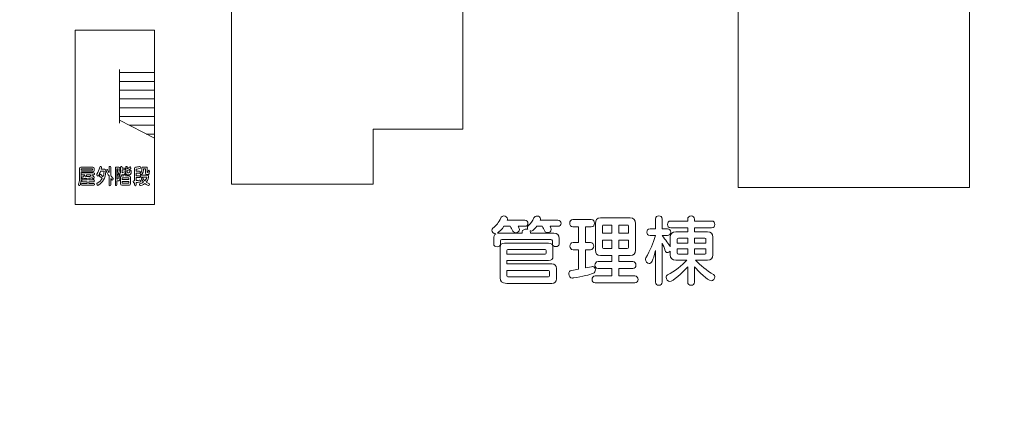
# Model space of a CAD drawing. Units: millimetres. Extents: x 3101 to 3942, y 1333 to 1927.
# Drawn here: x 3177 to 3196, y 1797 to 1804 of the extents above; entities that cross this region are included whole.
import ezdxf

# ---------------------------------------------------------------- set-up
doc = ezdxf.new("R2010")
doc.units = ezdxf.units.MM
for name, color, linetype in [('本体1', 7, 'Continuous'), ('本体2', 11, 'Continuous'), ('表示', 11, 'Continuous')]:
    doc.layers.add(name, color=color, linetype=linetype)

msp = doc.modelspace()

# ---------------------------------------------------------------- linework, layer by layer
at = {"layer": '本体1', "lineweight": 0}
msp.add_open_spline([(3250.4511, 1787.3444), (3250.4511, 1787.3444), (3154.4511, 1787.3444), (3154.4511, 1787.3444), (3153.3511, 1787.3444), (3152.4511, 1788.2444), (3152.4511, 1789.3444), (3152.4511, 1789.3444), (3152.4511, 1845.3444), (3152.4511, 1845.3444), (3152.4511, 1846.4444), (3153.3511, 1847.3444), (3154.4511, 1847.3444), (3154.4511, 1847.3444), (3250.4511, 1847.3444), (3250.4511, 1847.3444), (3251.5511, 1847.3444), (3252.4511, 1846.4444), (3252.4511, 1845.3444), (3252.4511, 1845.3444), (3252.4511, 1789.3444), (3252.4511, 1789.3444), (3252.4511, 1788.2444), (3251.5511, 1787.3444), (3250.4511, 1787.3444)], degree=3, knots=[0, 0, 0, 0, 1, 1, 1, 2, 2, 2, 3, 3, 3, 4, 4, 4, 5, 5, 5, 6, 6, 6, 7, 7, 7, 8, 8, 8, 8], dxfattribs=at)
at = {"layer": '本体2', "lineweight": 0}
msp.add_open_spline([(3250.4511, 1788.0111), (3250.4511, 1788.0111), (3154.4511, 1788.0111), (3154.4511, 1788.0111), (3153.7178, 1788.0111), (3153.1178, 1788.6111), (3153.1178, 1789.3444), (3153.1178, 1789.3444), (3153.1178, 1845.3444), (3153.1178, 1845.3444), (3153.1178, 1846.0777), (3153.7178, 1846.6777), (3154.4511, 1846.6777), (3154.4511, 1846.6777), (3250.4511, 1846.6777), (3250.4511, 1846.6777), (3251.1845, 1846.6777), (3251.7845, 1846.0777), (3251.7845, 1845.3444), (3251.7845, 1845.3444), (3251.7845, 1789.3444), (3251.7845, 1789.3444), (3251.7845, 1788.6111), (3251.1845, 1788.0111), (3250.4511, 1788.0111)], degree=3, knots=[0, 0, 0, 0, 1, 1, 1, 2, 2, 2, 3, 3, 3, 4, 4, 4, 5, 5, 5, 6, 6, 6, 7, 7, 7, 8, 8, 8, 8], dxfattribs=at)
at = {"layer": '表示', "lineweight": 0}
for points in [[(3181.2072, 1812.382), (3181.2072, 1801.3365), (3183.8671, 1801.3365), (3183.8671, 1802.3655), (3184.316, 1802.3655)], [(3184.895, 1802.3655), (3185.5496, 1802.3655), (3185.5496, 1804.8581)], [(3195.0524, 1804.6272), (3195.0524, 1801.2746), (3190.7131, 1801.2746), (3190.7131, 1804.6272)], [(3178.2723, 1804.2232), (3179.7621, 1804.2232), (3179.7621, 1800.951), (3178.2723, 1800.951), (3178.2723, 1804.2232)], [(3179.1045, 1803.4849), (3179.1045, 1802.4772)], [(3179.1045, 1803.4291), (3179.7621, 1803.4291)], [(3179.1045, 1803.2644), (3179.7621, 1803.2644)], [(3179.1045, 1803.2644), (3179.7621, 1803.2644)], [(3179.1045, 1803.0997), (3179.7621, 1803.0997)], [(3179.1045, 1803.0997), (3179.7621, 1803.0997)], [(3179.1045, 1802.935), (3179.7621, 1802.935)], [(3179.1045, 1802.7703), (3179.7621, 1802.7703)], [(3179.1045, 1802.6056), (3179.7621, 1802.6056)], [(3179.1045, 1802.5356), (3179.7621, 1802.1954)], [(3179.2876, 1802.4408), (3179.7621, 1802.4408)], [(3184.316, 1802.3655), (3184.895, 1802.3655)], [(3179.6061, 1802.2761), (3179.7621, 1802.2761)]]:
    msp.add_lwpolyline(points, dxfattribs=at)
for points, knots in [([(3178.3882, 1801.5648), (3178.3879, 1801.4289), (3178.3852, 1801.3799), (3178.3695, 1801.3204), (3178.3671, 1801.3111), (3178.3606, 1801.3071), (3178.3541, 1801.3071), (3178.3463, 1801.3071), (3178.3384, 1801.3136), (3178.3384, 1801.3248), (3178.3384, 1801.3268), (3178.3388, 1801.3292), (3178.3394, 1801.3317), (3178.3551, 1801.3952), (3178.3575, 1801.4438), (3178.3575, 1801.6002), (3178.3575, 1801.6002), (3178.3575, 1801.6275), (3178.3575, 1801.6275), (3178.3575, 1801.6468), (3178.3657, 1801.6565), (3178.3821, 1801.6565), (3178.3821, 1801.6565), (3178.6073, 1801.6565), (3178.6073, 1801.6565), (3178.6237, 1801.6565), (3178.6319, 1801.6468), (3178.6319, 1801.6275), (3178.6319, 1801.6275), (3178.6319, 1801.5938), (3178.6319, 1801.5938), (3178.6319, 1801.5745), (3178.6237, 1801.5648), (3178.6073, 1801.5648), (3178.6073, 1801.5648), (3178.3882, 1801.5648), (3178.3882, 1801.5648)], [0, 0, 0, 0, 1, 1, 1, 2, 2, 2, 3, 3, 3, 4, 4, 4, 5, 5, 5, 6, 6, 6, 7, 7, 7, 8, 8, 8, 9, 9, 9, 10, 10, 10, 11, 11, 11, 12, 12, 12, 12]), ([(3178.6012, 1801.6155), (3178.6012, 1801.6195), (3178.5995, 1801.6215), (3178.5961, 1801.6215), (3178.5961, 1801.6215), (3178.3934, 1801.6215), (3178.3934, 1801.6215), (3178.3899, 1801.6215), (3178.3882, 1801.6195), (3178.3882, 1801.6155), (3178.3882, 1801.6155), (3178.3882, 1801.5998), (3178.3882, 1801.5998), (3178.3882, 1801.5998), (3178.5961, 1801.5998), (3178.5961, 1801.5998), (3178.5995, 1801.5998), (3178.6012, 1801.6018), (3178.6012, 1801.6058), (3178.6012, 1801.6058), (3178.6012, 1801.6155), (3178.6012, 1801.6155)], [0, 0, 0, 0, 1, 1, 1, 2, 2, 2, 3, 3, 3, 4, 4, 4, 5, 5, 5, 6, 6, 6, 7, 7, 7, 7]), ([(3178.816, 1801.5749), (3178.816, 1801.5769), (3178.8153, 1801.5785), (3178.8122, 1801.5785), (3178.8122, 1801.5785), (3178.7505, 1801.5785), (3178.7505, 1801.5785), (3178.7399, 1801.5475), (3178.7269, 1801.519), (3178.7095, 1801.4921), (3178.7071, 1801.4884), (3178.7037, 1801.4868), (3178.7, 1801.4868), (3178.6907, 1801.4868), (3178.6798, 1801.4977), (3178.6798, 1801.5093), (3178.6798, 1801.5129), (3178.6809, 1801.5166), (3178.6829, 1801.5198), (3178.7088, 1801.5628), (3178.7239, 1801.601), (3178.7355, 1801.6553), (3178.7372, 1801.6637), (3178.744, 1801.6673), (3178.7512, 1801.6673), (3178.76, 1801.6673), (3178.7699, 1801.6613), (3178.7699, 1801.6504), (3178.7699, 1801.6488), (3178.7696, 1801.6472), (3178.7692, 1801.6456), (3178.7692, 1801.6456), (3178.7621, 1801.6167), (3178.7621, 1801.6167), (3178.7621, 1801.6167), (3178.8238, 1801.6167), (3178.8238, 1801.6167), (3178.8416, 1801.6167), (3178.8505, 1801.6006), (3178.8505, 1801.5829), (3178.8505, 1801.5809), (3178.8505, 1801.5793), (3178.8501, 1801.5773), (3178.8365, 1801.4418), (3178.7948, 1801.3703), (3178.7061, 1801.3136), (3178.703, 1801.3116), (3178.7, 1801.3108), (3178.6976, 1801.3108), (3178.687, 1801.3108), (3178.6798, 1801.3236), (3178.6798, 1801.3357), (3178.6798, 1801.3429), (3178.6822, 1801.3502), (3178.6887, 1801.3538), (3178.7297, 1801.3775), (3178.7587, 1801.406), (3178.7785, 1801.4402), (3178.7576, 1801.4615), (3178.7491, 1801.4695), (3178.732, 1801.4832), (3178.728, 1801.4868), (3178.7262, 1801.4912), (3178.7262, 1801.4961), (3178.7262, 1801.5073), (3178.7351, 1801.519), (3178.7443, 1801.519), (3178.7464, 1801.519), (3178.7542, 1801.5186), (3178.7952, 1801.4748), (3178.8064, 1801.5041), (3178.8129, 1801.5371), (3178.816, 1801.5737), (3178.816, 1801.5737), (3178.816, 1801.5749), (3178.816, 1801.5749)], [0, 0, 0, 0, 1, 1, 1, 2, 2, 2, 3, 3, 3, 4, 4, 4, 5, 5, 5, 6, 6, 6, 7, 7, 7, 8, 8, 8, 9, 9, 9, 10, 10, 10, 11, 11, 11, 12, 12, 12, 13, 13, 13, 14, 14, 14, 15, 15, 15, 16, 16, 16, 17, 17, 17, 18, 18, 18, 19, 19, 19, 20, 20, 20, 21, 21, 21, 22, 22, 22, 23, 23, 23, 24, 24, 24, 25, 25, 25, 25]), ([(3178.9092, 1801.4884), (3178.8904, 1801.5186), (3178.8726, 1801.5504), (3178.8573, 1801.5809), (3178.8559, 1801.5837), (3178.8552, 1801.5869), (3178.8552, 1801.5897), (3178.8552, 1801.601), (3178.8638, 1801.6119), (3178.872, 1801.6119), (3178.875, 1801.6119), (3178.8781, 1801.6103), (3178.8805, 1801.6054), (3178.8901, 1801.5849), (3178.8996, 1801.5672), (3178.9092, 1801.5504), (3178.9092, 1801.5504), (3178.9092, 1801.652), (3178.9092, 1801.652), (3178.9092, 1801.6633), (3178.9173, 1801.6685), (3178.9252, 1801.6685), (3178.9334, 1801.6685), (3178.9412, 1801.6633), (3178.9412, 1801.652), (3178.9412, 1801.652), (3178.9412, 1801.5005), (3178.9412, 1801.5005), (3178.9532, 1801.4832), (3178.9665, 1801.4659), (3178.9818, 1801.4474), (3178.9856, 1801.443), (3178.9873, 1801.4378), (3178.9873, 1801.433), (3178.9873, 1801.4221), (3178.9791, 1801.412), (3178.9702, 1801.412), (3178.9634, 1801.412), (3178.9593, 1801.4161), (3178.9412, 1801.441), (3178.9412, 1801.441), (3178.9412, 1801.3224), (3178.9412, 1801.3224), (3178.9412, 1801.3111), (3178.9334, 1801.3059), (3178.9252, 1801.3059), (3178.9173, 1801.3059), (3178.9092, 1801.3111), (3178.9092, 1801.3224), (3178.9092, 1801.3224), (3178.9092, 1801.4884), (3178.9092, 1801.4884)], [0, 0, 0, 0, 1, 1, 1, 2, 2, 2, 3, 3, 3, 4, 4, 4, 5, 5, 5, 6, 6, 6, 7, 7, 7, 8, 8, 8, 9, 9, 9, 10, 10, 10, 11, 11, 11, 12, 12, 12, 13, 13, 13, 14, 14, 14, 15, 15, 15, 16, 16, 16, 17, 17, 17, 17]), ([(3179.0288, 1801.6348), (3179.0288, 1801.6492), (3179.0349, 1801.6565), (3179.0472, 1801.6565), (3179.0472, 1801.6565), (3179.0929, 1801.6565), (3179.0929, 1801.6565), (3179.1052, 1801.6565), (3179.1127, 1801.6464), (3179.1127, 1801.6307), (3179.1127, 1801.6255), (3179.112, 1801.6199), (3179.1103, 1801.6134), (3179.1103, 1801.6134), (3179.0919, 1801.5499), (3179.0892, 1801.5387), (3179.0888, 1801.5371), (3179.0888, 1801.5359), (3179.0888, 1801.5351), (3179.0888, 1801.5327), (3179.0895, 1801.5315), (3179.0898, 1801.5306), (3179.1049, 1801.5017), (3179.1127, 1801.4712), (3179.1127, 1801.4458), (3179.1127, 1801.4161), (3179.1014, 1801.3944), (3179.0772, 1801.3944), (3179.0711, 1801.3944), (3179.0639, 1801.3956), (3179.0561, 1801.3988), (3179.0561, 1801.3988), (3179.0561, 1801.3216), (3179.0561, 1801.3216), (3179.0561, 1801.3116), (3179.0492, 1801.3063), (3179.0424, 1801.3063), (3179.0356, 1801.3063), (3179.0288, 1801.3116), (3179.0288, 1801.3216), (3179.0288, 1801.3216), (3179.0288, 1801.6348), (3179.0288, 1801.6348)], [0, 0, 0, 0, 1, 1, 1, 2, 2, 2, 3, 3, 3, 4, 4, 4, 5, 5, 5, 6, 6, 6, 7, 7, 7, 8, 8, 8, 9, 9, 9, 10, 10, 10, 11, 11, 11, 12, 12, 12, 13, 13, 13, 14, 14, 14, 14]), ([(3179.0789, 1801.6195), (3179.0789, 1801.6195), (3179.0789, 1801.6199), (3179.0789, 1801.6199), (3179.0789, 1801.6215), (3179.0779, 1801.6227), (3179.0765, 1801.6227), (3179.0765, 1801.6227), (3179.0584, 1801.6227), (3179.0584, 1801.6227), (3179.0571, 1801.6227), (3179.0561, 1801.6215), (3179.0561, 1801.6199), (3179.0561, 1801.6199), (3179.0561, 1801.4321), (3179.0561, 1801.4321), (3179.0591, 1801.4313), (3179.0619, 1801.4309), (3179.0642, 1801.4309), (3179.0762, 1801.4309), (3179.0823, 1801.441), (3179.0823, 1801.4575), (3179.0823, 1801.4743), (3179.0759, 1801.4985), (3179.0639, 1801.525), (3179.0629, 1801.5274), (3179.0619, 1801.5327), (3179.0619, 1801.5375), (3179.0619, 1801.5391), (3179.0619, 1801.5407), (3179.0622, 1801.5419), (3179.0622, 1801.5419), (3179.0789, 1801.6195), (3179.0789, 1801.6195)], [0, 0, 0, 0, 1, 1, 1, 2, 2, 2, 3, 3, 3, 4, 4, 4, 5, 5, 5, 6, 6, 6, 7, 7, 7, 8, 8, 8, 9, 9, 9, 10, 10, 10, 11, 11, 11, 11]), ([(3179.1182, 1801.5021), (3179.1107, 1801.5021), (3179.1055, 1801.5146), (3179.1055, 1801.5254), (3179.1055, 1801.5399), (3179.1127, 1801.5411), (3179.1229, 1801.5423), (3179.1229, 1801.5423), (3179.1229, 1801.652), (3179.1229, 1801.652), (3179.1229, 1801.6633), (3179.1308, 1801.6685), (3179.1383, 1801.6685), (3179.1461, 1801.6685), (3179.1536, 1801.6633), (3179.1536, 1801.652), (3179.1536, 1801.652), (3179.1536, 1801.636), (3179.1536, 1801.636), (3179.1536, 1801.636), (3179.2007, 1801.636), (3179.2007, 1801.636), (3179.2086, 1801.636), (3179.2127, 1801.6271), (3179.2127, 1801.6179), (3179.2127, 1801.6094), (3179.2089, 1801.601), (3179.2007, 1801.601), (3179.2007, 1801.601), (3179.1536, 1801.601), (3179.1536, 1801.601), (3179.1536, 1801.601), (3179.1536, 1801.5487), (3179.1536, 1801.5487), (3179.1738, 1801.5535), (3179.1902, 1801.5592), (3179.2024, 1801.5644), (3179.2038, 1801.5652), (3179.2055, 1801.5652), (3179.2065, 1801.5652), (3179.2134, 1801.5652), (3179.2164, 1801.5576), (3179.2164, 1801.5491), (3179.2164, 1801.5403), (3179.213, 1801.5306), (3179.2065, 1801.5282), (3179.1895, 1801.5218), (3179.1571, 1801.5101), (3179.1195, 1801.5021), (3179.1195, 1801.5021), (3179.1182, 1801.5021), (3179.1182, 1801.5021)], [0, 0, 0, 0, 1, 1, 1, 2, 2, 2, 3, 3, 3, 4, 4, 4, 5, 5, 5, 6, 6, 6, 7, 7, 7, 8, 8, 8, 9, 9, 9, 10, 10, 10, 11, 11, 11, 12, 12, 12, 13, 13, 13, 14, 14, 14, 15, 15, 15, 16, 16, 16, 17, 17, 17, 17]), ([(3179.2509, 1801.5118), (3179.2301, 1801.5118), (3179.2222, 1801.525), (3179.2222, 1801.5528), (3179.2222, 1801.5528), (3179.2222, 1801.652), (3179.2222, 1801.652), (3179.2222, 1801.6633), (3179.2298, 1801.6685), (3179.2376, 1801.6685), (3179.2451, 1801.6685), (3179.2526, 1801.6633), (3179.2526, 1801.652), (3179.2526, 1801.652), (3179.2526, 1801.6239), (3179.2526, 1801.6239), (3179.269, 1801.632), (3179.2833, 1801.6424), (3179.299, 1801.6557), (3179.3001, 1801.6565), (3179.3014, 1801.6569), (3179.3031, 1801.6569), (3179.3103, 1801.6569), (3179.3195, 1801.6472), (3179.3195, 1801.6372), (3179.3195, 1801.6324), (3179.3178, 1801.6279), (3179.313, 1801.6243), (3179.2946, 1801.6103), (3179.2751, 1801.597), (3179.2526, 1801.5865), (3179.2526, 1801.5865), (3179.2526, 1801.56), (3179.2526, 1801.56), (3179.2526, 1801.5495), (3179.254, 1801.5475), (3179.2605, 1801.5475), (3179.2605, 1801.5475), (3179.2813, 1801.5475), (3179.2813, 1801.5475), (3179.2915, 1801.5475), (3179.2956, 1801.5507), (3179.298, 1801.5825), (3179.2987, 1801.5934), (3179.3042, 1801.5978), (3179.3103, 1801.5978), (3179.3181, 1801.5978), (3179.3274, 1801.5893), (3179.3274, 1801.5761), (3179.3274, 1801.5749), (3179.327, 1801.5737), (3179.327, 1801.5724), (3179.3219, 1801.527), (3179.3099, 1801.5118), (3179.2885, 1801.5118), (3179.2885, 1801.5118), (3179.2509, 1801.5118), (3179.2509, 1801.5118)], [0, 0, 0, 0, 1, 1, 1, 2, 2, 2, 3, 3, 3, 4, 4, 4, 5, 5, 5, 6, 6, 6, 7, 7, 7, 8, 8, 8, 9, 9, 9, 10, 10, 10, 11, 11, 11, 12, 12, 12, 13, 13, 13, 14, 14, 14, 15, 15, 15, 16, 16, 16, 17, 17, 17, 18, 18, 18, 19, 19, 19, 19]), ([(3179.4954, 1801.4113), (3179.5039, 1801.4113), (3179.5087, 1801.4024), (3179.5087, 1801.3936), (3179.5087, 1801.3855), (3179.505, 1801.3775), (3179.4971, 1801.3759), (3179.4732, 1801.371), (3179.449, 1801.367), (3179.419, 1801.3638), (3179.419, 1801.3638), (3179.419, 1801.3224), (3179.419, 1801.3224), (3179.419, 1801.3111), (3179.4111, 1801.3059), (3179.4029, 1801.3059), (3179.3951, 1801.3059), (3179.3869, 1801.3111), (3179.3869, 1801.3224), (3179.3869, 1801.3224), (3179.3869, 1801.3606), (3179.3869, 1801.3606), (3179.3842, 1801.3602), (3179.3811, 1801.3602), (3179.3784, 1801.3598), (3179.3784, 1801.3598), (3179.3773, 1801.3598), (3179.3773, 1801.3598), (3179.3678, 1801.3598), (3179.3616, 1801.371), (3179.3616, 1801.3811), (3179.3616, 1801.3891), (3179.3654, 1801.3968), (3179.3746, 1801.3972), (3179.3787, 1801.3976), (3179.3828, 1801.3976), (3179.3869, 1801.398), (3179.3869, 1801.398), (3179.3869, 1801.6271), (3179.3869, 1801.6271), (3179.3869, 1801.6424), (3179.393, 1801.6496), (3179.406, 1801.6513), (3179.436, 1801.6549), (3179.4517, 1801.6577), (3179.4831, 1801.6649), (3179.4842, 1801.6653), (3179.4848, 1801.6653), (3179.4855, 1801.6653), (3179.4947, 1801.6653), (3179.5029, 1801.6541), (3179.5029, 1801.6448), (3179.5029, 1801.6392), (3179.5002, 1801.634), (3179.493, 1801.632), (3179.4664, 1801.6239), (3179.4374, 1801.6191), (3179.4217, 1801.6167), (3179.4197, 1801.6167), (3179.419, 1801.6155), (3179.419, 1801.6131), (3179.419, 1801.6131), (3179.419, 1801.5769), (3179.419, 1801.5769), (3179.419, 1801.5769), (3179.4818, 1801.5769), (3179.4818, 1801.5769), (3179.4913, 1801.5769), (3179.4958, 1801.568), (3179.4958, 1801.5592), (3179.4958, 1801.5504), (3179.4913, 1801.5415), (3179.4818, 1801.5415), (3179.4818, 1801.5415), (3179.419, 1801.5415), (3179.419, 1801.5415), (3179.419, 1801.5415), (3179.419, 1801.4917), (3179.419, 1801.4917), (3179.419, 1801.4917), (3179.4818, 1801.4917), (3179.4818, 1801.4917), (3179.4913, 1801.4917), (3179.4958, 1801.4828), (3179.4958, 1801.474), (3179.4958, 1801.4651), (3179.4913, 1801.4563), (3179.4818, 1801.4563), (3179.4818, 1801.4563), (3179.419, 1801.4563), (3179.419, 1801.4563), (3179.419, 1801.4563), (3179.419, 1801.4008), (3179.419, 1801.4008), (3179.4446, 1801.4036), (3179.4681, 1801.4068), (3179.4934, 1801.4113), (3179.4934, 1801.4113), (3179.4954, 1801.4113), (3179.4954, 1801.4113)], [0, 0, 0, 0, 1, 1, 1, 2, 2, 2, 3, 3, 3, 4, 4, 4, 5, 5, 5, 6, 6, 6, 7, 7, 7, 8, 8, 8, 9, 9, 9, 10, 10, 10, 11, 11, 11, 12, 12, 12, 13, 13, 13, 14, 14, 14, 15, 15, 15, 16, 16, 16, 17, 17, 17, 18, 18, 18, 19, 19, 19, 20, 20, 20, 21, 21, 21, 22, 22, 22, 23, 23, 23, 24, 24, 24, 25, 25, 25, 26, 26, 26, 27, 27, 27, 28, 28, 28, 29, 29, 29, 30, 30, 30, 31, 31, 31, 32, 32, 32, 33, 33, 33, 33]), ([(3179.6258, 1801.5142), (3179.6022, 1801.5142), (3179.5957, 1801.5258), (3179.5957, 1801.5483), (3179.5957, 1801.5483), (3179.5957, 1801.6175), (3179.5957, 1801.6175), (3179.5957, 1801.6199), (3179.5951, 1801.6203), (3179.5923, 1801.6203), (3179.5923, 1801.6203), (3179.5582, 1801.6203), (3179.5582, 1801.6203), (3179.5561, 1801.6203), (3179.5555, 1801.6195), (3179.5555, 1801.6171), (3179.5534, 1801.5242), (3179.5145, 1801.5101), (3179.5087, 1801.5101), (3179.4992, 1801.5101), (3179.4917, 1801.5202), (3179.4917, 1801.5303), (3179.4917, 1801.5351), (3179.4937, 1801.5403), (3179.4985, 1801.5439), (3179.5217, 1801.5608), (3179.5244, 1801.5893), (3179.5244, 1801.6332), (3179.5244, 1801.6484), (3179.5319, 1801.6565), (3179.5449, 1801.6565), (3179.5449, 1801.6565), (3179.6063, 1801.6565), (3179.6063, 1801.6565), (3179.62, 1801.6565), (3179.6268, 1801.6484), (3179.6268, 1801.6324), (3179.6268, 1801.6324), (3179.6268, 1801.5584), (3179.6268, 1801.5584), (3179.6268, 1801.5504), (3179.6295, 1801.5504), (3179.634, 1801.5504), (3179.6415, 1801.5504), (3179.6432, 1801.5572), (3179.6449, 1801.5797), (3179.6456, 1801.5897), (3179.6503, 1801.5942), (3179.6555, 1801.5942), (3179.6616, 1801.5942), (3179.6681, 1801.5873), (3179.6681, 1801.5753), (3179.6681, 1801.5753), (3179.6681, 1801.5728), (3179.6681, 1801.5728), (3179.665, 1801.5391), (3179.6613, 1801.5142), (3179.637, 1801.5142), (3179.637, 1801.5142), (3179.6258, 1801.5142), (3179.6258, 1801.5142)], [0, 0, 0, 0, 1, 1, 1, 2, 2, 2, 3, 3, 3, 4, 4, 4, 5, 5, 5, 6, 6, 6, 7, 7, 7, 8, 8, 8, 9, 9, 9, 10, 10, 10, 11, 11, 11, 12, 12, 12, 13, 13, 13, 14, 14, 14, 15, 15, 15, 16, 16, 16, 17, 17, 17, 18, 18, 18, 19, 19, 19, 20, 20, 20, 20]), ([(3178.3964, 1801.3144), (3178.3872, 1801.3144), (3178.3824, 1801.3228), (3178.3824, 1801.3313), (3178.3824, 1801.3401), (3178.3872, 1801.3485), (3178.3964, 1801.3485), (3178.3964, 1801.3485), (3178.4974, 1801.3485), (3178.4974, 1801.3485), (3178.4974, 1801.3485), (3178.4974, 1801.3799), (3178.4974, 1801.3799), (3178.4974, 1801.3799), (3178.4094, 1801.3799), (3178.4094, 1801.3799), (3178.4005, 1801.3799), (3178.3961, 1801.3887), (3178.3961, 1801.3972), (3178.3961, 1801.406), (3178.4005, 1801.4149), (3178.4094, 1801.4149), (3178.4094, 1801.4149), (3178.4974, 1801.4149), (3178.4974, 1801.4149), (3178.4974, 1801.4149), (3178.4974, 1801.4414), (3178.4974, 1801.4414), (3178.4937, 1801.441), (3178.4452, 1801.4374), (3178.4108, 1801.4374), (3178.4012, 1801.4374), (3178.3954, 1801.4478), (3178.3954, 1801.4575), (3178.3954, 1801.4655), (3178.3998, 1801.4732), (3178.4091, 1801.4732), (3178.4091, 1801.4732), (3178.4282, 1801.4732), (3178.4282, 1801.4732), (3178.4377, 1801.4844), (3178.448, 1801.4993), (3178.4544, 1801.5098), (3178.4544, 1801.5098), (3178.4029, 1801.5098), (3178.4029, 1801.5098), (3178.394, 1801.5098), (3178.3893, 1801.5182), (3178.3893, 1801.527), (3178.3893, 1801.5355), (3178.394, 1801.5439), (3178.4029, 1801.5439), (3178.4029, 1801.5439), (3178.6254, 1801.5439), (3178.6254, 1801.5439), (3178.6346, 1801.5439), (3178.6391, 1801.5355), (3178.6391, 1801.527), (3178.6391, 1801.5182), (3178.6346, 1801.5098), (3178.6254, 1801.5098), (3178.6254, 1801.5098), (3178.5886, 1801.5098), (3178.5886, 1801.5098), (3178.6008, 1801.4981), (3178.6152, 1801.4832), (3178.6278, 1801.4671), (3178.6309, 1801.4635), (3178.6322, 1801.4591), (3178.6322, 1801.4547), (3178.6322, 1801.4434), (3178.6241, 1801.4326), (3178.6155, 1801.4326), (3178.6118, 1801.4326), (3178.608, 1801.4346), (3178.6049, 1801.439), (3178.6012, 1801.4442), (3178.5978, 1801.4495), (3178.5944, 1801.4539), (3178.5821, 1801.4511), (3178.5585, 1801.4478), (3178.5282, 1801.4442), (3178.5282, 1801.4442), (3178.5282, 1801.4149), (3178.5282, 1801.4149), (3178.5282, 1801.4149), (3178.621, 1801.4149), (3178.621, 1801.4149), (3178.6299, 1801.4149), (3178.6343, 1801.406), (3178.6343, 1801.3972), (3178.6343, 1801.3887), (3178.6299, 1801.3799), (3178.621, 1801.3799), (3178.621, 1801.3799), (3178.5282, 1801.3799), (3178.5282, 1801.3799), (3178.5282, 1801.3799), (3178.5282, 1801.3485), (3178.5282, 1801.3485), (3178.5282, 1801.3485), (3178.6247, 1801.3485), (3178.6247, 1801.3485), (3178.6343, 1801.3485), (3178.6387, 1801.3401), (3178.6387, 1801.3313), (3178.6387, 1801.3228), (3178.6343, 1801.3144), (3178.6247, 1801.3144), (3178.6247, 1801.3144), (3178.3964, 1801.3144), (3178.3964, 1801.3144)], [0, 0, 0, 0, 1, 1, 1, 2, 2, 2, 3, 3, 3, 4, 4, 4, 5, 5, 5, 6, 6, 6, 7, 7, 7, 8, 8, 8, 9, 9, 9, 10, 10, 10, 11, 11, 11, 12, 12, 12, 13, 13, 13, 14, 14, 14, 15, 15, 15, 16, 16, 16, 17, 17, 17, 18, 18, 18, 19, 19, 19, 20, 20, 20, 21, 21, 21, 22, 22, 22, 23, 23, 23, 24, 24, 24, 25, 25, 25, 26, 26, 26, 27, 27, 27, 28, 28, 28, 29, 29, 29, 30, 30, 30, 31, 31, 31, 32, 32, 32, 33, 33, 33, 34, 34, 34, 35, 35, 35, 36, 36, 36, 37, 37, 37, 37]), ([(3178.4906, 1801.5098), (3178.4852, 1801.4997), (3178.4753, 1801.486), (3178.4671, 1801.4743), (3178.509, 1801.476), (3178.549, 1801.48), (3178.5715, 1801.4824), (3178.5684, 1801.486), (3178.5654, 1801.4892), (3178.5623, 1801.4929), (3178.5595, 1801.4957), (3178.5585, 1801.4989), (3178.5585, 1801.5021), (3178.5585, 1801.5049), (3178.5592, 1801.5073), (3178.5606, 1801.5098), (3178.5606, 1801.5098), (3178.4906, 1801.5098), (3178.4906, 1801.5098)], [0, 0, 0, 0, 1, 1, 1, 2, 2, 2, 3, 3, 3, 4, 4, 4, 5, 5, 5, 6, 6, 6, 6]), ([(3179.1496, 1801.316), (3179.1356, 1801.316), (3179.1247, 1801.3256), (3179.1247, 1801.3449), (3179.1247, 1801.3449), (3179.1247, 1801.4595), (3179.1247, 1801.4595), (3179.1247, 1801.4788), (3179.1349, 1801.4884), (3179.1496, 1801.4884), (3179.1496, 1801.4884), (3179.1861, 1801.4884), (3179.1861, 1801.4884), (3179.1898, 1801.4969), (3179.1939, 1801.5061), (3179.1953, 1801.5101), (3179.1977, 1801.5158), (3179.2035, 1801.5182), (3179.2093, 1801.5182), (3179.2178, 1801.5182), (3179.2263, 1801.5134), (3179.2263, 1801.5045), (3179.2263, 1801.5025), (3179.226, 1801.5005), (3179.2253, 1801.4985), (3179.2243, 1801.4961), (3179.2229, 1801.4925), (3179.2212, 1801.4884), (3179.2212, 1801.4884), (3179.2902, 1801.4884), (3179.2902, 1801.4884), (3179.3042, 1801.4884), (3179.3137, 1801.4788), (3179.3137, 1801.4595), (3179.3137, 1801.4595), (3179.3137, 1801.3449), (3179.3137, 1801.3449), (3179.3137, 1801.3256), (3179.3052, 1801.316), (3179.2902, 1801.316), (3179.2902, 1801.316), (3179.1496, 1801.316), (3179.1496, 1801.316)], [0, 0, 0, 0, 1, 1, 1, 2, 2, 2, 3, 3, 3, 4, 4, 4, 5, 5, 5, 6, 6, 6, 7, 7, 7, 8, 8, 8, 9, 9, 9, 10, 10, 10, 11, 11, 11, 12, 12, 12, 13, 13, 13, 14, 14, 14, 14]), ([(3179.283, 1801.447), (3179.283, 1801.4511), (3179.2813, 1801.4531), (3179.2786, 1801.4531), (3179.2786, 1801.4531), (3179.1601, 1801.4531), (3179.1601, 1801.4531), (3179.1574, 1801.4531), (3179.1554, 1801.4511), (3179.1554, 1801.447), (3179.1554, 1801.447), (3179.1554, 1801.4217), (3179.1554, 1801.4217), (3179.1554, 1801.4217), (3179.283, 1801.4217), (3179.283, 1801.4217), (3179.283, 1801.4217), (3179.283, 1801.447), (3179.283, 1801.447)], [0, 0, 0, 0, 1, 1, 1, 2, 2, 2, 3, 3, 3, 4, 4, 4, 5, 5, 5, 6, 6, 6, 6]), ([(3179.283, 1801.3871), (3179.283, 1801.3871), (3179.1554, 1801.3871), (3179.1554, 1801.3871), (3179.1554, 1801.3871), (3179.1554, 1801.3578), (3179.1554, 1801.3578), (3179.1554, 1801.3538), (3179.1574, 1801.3518), (3179.1601, 1801.3518), (3179.1601, 1801.3518), (3179.2786, 1801.3518), (3179.2786, 1801.3518), (3179.2813, 1801.3518), (3179.283, 1801.3538), (3179.283, 1801.3578), (3179.283, 1801.3578), (3179.283, 1801.3871), (3179.283, 1801.3871)], [0, 0, 0, 0, 1, 1, 1, 2, 2, 2, 3, 3, 3, 4, 4, 4, 5, 5, 5, 6, 6, 6, 6]), ([(3179.5101, 1801.4655), (3179.5033, 1801.4655), (3179.4995, 1801.4743), (3179.4995, 1801.4828), (3179.4995, 1801.4917), (3179.5033, 1801.5001), (3179.5101, 1801.5001), (3179.5101, 1801.5001), (3179.6302, 1801.5001), (3179.6302, 1801.5001), (3179.6466, 1801.5001), (3179.6521, 1801.4881), (3179.6521, 1801.4732), (3179.6521, 1801.4595), (3179.6428, 1801.412), (3179.6084, 1801.3723), (3179.6224, 1801.3626), (3179.6391, 1801.3538), (3179.6585, 1801.3469), (3179.6657, 1801.3445), (3179.6688, 1801.3381), (3179.6688, 1801.3313), (3179.6688, 1801.32), (3179.6613, 1801.3075), (3179.6514, 1801.3075), (3179.6493, 1801.3075), (3179.6169, 1801.316), (3179.5814, 1801.3469), (3179.5473, 1801.3208), (3179.5022, 1801.3071), (3179.4971, 1801.3071), (3179.4865, 1801.3071), (3179.4787, 1801.3184), (3179.4787, 1801.3284), (3179.4787, 1801.3353), (3179.4821, 1801.3413), (3179.4903, 1801.3433), (3179.5149, 1801.3493), (3179.5374, 1801.3594), (3179.5565, 1801.3731), (3179.5446, 1801.3871), (3179.5169, 1801.4273), (3179.5169, 1801.4398), (3179.5169, 1801.4495), (3179.5248, 1801.4583), (3179.533, 1801.4583), (3179.537, 1801.4583), (3179.5411, 1801.4559), (3179.5442, 1801.4502), (3179.5538, 1801.4321), (3179.5654, 1801.4129), (3179.5821, 1801.3952), (3179.6128, 1801.4285), (3179.6186, 1801.4607), (3179.6186, 1801.4639), (3179.6186, 1801.4651), (3179.6183, 1801.4655), (3179.6166, 1801.4655), (3179.6166, 1801.4655), (3179.5101, 1801.4655), (3179.5101, 1801.4655)], [0, 0, 0, 0, 1, 1, 1, 2, 2, 2, 3, 3, 3, 4, 4, 4, 5, 5, 5, 6, 6, 6, 7, 7, 7, 8, 8, 8, 9, 9, 9, 10, 10, 10, 11, 11, 11, 12, 12, 12, 13, 13, 13, 14, 14, 14, 15, 15, 15, 16, 16, 16, 17, 17, 17, 18, 18, 18, 19, 19, 19, 20, 20, 20, 20]), ([(3187.3576, 1800.2108), (3187.3576, 1800.179), (3187.3258, 1800.1617), (3187.2926, 1800.1617), (3187.2609, 1800.1617), (3187.2277, 1800.179), (3187.2277, 1800.2108), (3187.2277, 1800.2108), (3187.2277, 1800.2728), (3187.2277, 1800.2728), (3187.2277, 1800.2872), (3187.2118, 1800.2945), (3187.1974, 1800.2945), (3187.1974, 1800.2945), (3186.2783, 1800.2945), (3186.2783, 1800.2945), (3186.2639, 1800.2945), (3186.2567, 1800.2872), (3186.2567, 1800.2728), (3186.2567, 1800.2728), (3186.2567, 1800.2093), (3186.2567, 1800.2093), (3186.2567, 1800.1776), (3186.225, 1800.1602), (3186.1918, 1800.1602), (3186.16, 1800.1602), (3186.1269, 1800.1776), (3186.1269, 1800.2093), (3186.1269, 1800.2093), (3186.1269, 1800.3132), (3186.1269, 1800.3132), (3186.1269, 1800.3334), (3186.1297, 1800.3507), (3186.1355, 1800.3651), (3186.1427, 1800.3825), (3186.1543, 1800.3954), (3186.1701, 1800.4041), (3186.1701, 1800.4041), (3186.1629, 1800.4041), (3186.1629, 1800.4041), (3186.1254, 1800.4041), (3186.0922, 1800.4358), (3186.0922, 1800.469), (3186.0922, 1800.482), (3186.098, 1800.495), (3186.111, 1800.5051), (3186.173, 1800.5556), (3186.225, 1800.6148), (3186.2596, 1800.6999), (3186.2697, 1800.7258), (3186.2928, 1800.7374), (3186.3173, 1800.7374), (3186.3505, 1800.7374), (3186.3837, 1800.7143), (3186.3837, 1800.6782), (3186.3837, 1800.6725), (3186.3837, 1800.6652), (3186.3808, 1800.658), (3186.3808, 1800.658), (3186.7112, 1800.658), (3186.7112, 1800.658), (3186.7516, 1800.658), (3186.7703, 1800.6292), (3186.7703, 1800.6003), (3186.7703, 1800.5715), (3186.7516, 1800.5426), (3186.7112, 1800.5426), (3186.7112, 1800.5426), (3186.5857, 1800.5426), (3186.5857, 1800.5426), (3186.5929, 1800.5311), (3186.6102, 1800.5037), (3186.6102, 1800.4834), (3186.6102, 1800.4474), (3186.5727, 1800.4229), (3186.5395, 1800.4229), (3186.5178, 1800.4229), (3186.4977, 1800.4329), (3186.4876, 1800.4546), (3186.4731, 1800.4892), (3186.4558, 1800.5152), (3186.4371, 1800.5426), (3186.4371, 1800.5426), (3186.3202, 1800.5426), (3186.3202, 1800.5426), (3186.2827, 1800.4892), (3186.2336, 1800.4387), (3186.1975, 1800.4142), (3186.2076, 1800.4157), (3186.2178, 1800.4171), (3186.2307, 1800.4171), (3186.2307, 1800.4171), (3186.6621, 1800.4171), (3186.6621, 1800.4171), (3186.6621, 1800.4171), (3186.6621, 1800.4373), (3186.6621, 1800.4373), (3186.6621, 1800.4791), (3186.7112, 1800.4907), (3186.7487, 1800.4907), (3186.7545, 1800.4907), (3186.7617, 1800.4892), (3186.7675, 1800.4892), (3186.7631, 1800.4979), (3186.7602, 1800.5094), (3186.7602, 1800.521), (3186.7602, 1800.5354), (3186.7646, 1800.5498), (3186.7776, 1800.5599), (3186.8324, 1800.6046), (3186.8511, 1800.6378), (3186.88, 1800.6999), (3186.8915, 1800.7258), (3186.9161, 1800.7359), (3186.9406, 1800.7359), (3186.9752, 1800.7359), (3187.007, 1800.7157), (3187.007, 1800.6826), (3187.007, 1800.6753), (3187.0055, 1800.6667), (3187.0012, 1800.658), (3187.0012, 1800.658), (3187.3316, 1800.658), (3187.3316, 1800.658), (3187.372, 1800.658), (3187.3908, 1800.6292), (3187.3908, 1800.6003), (3187.3908, 1800.5715), (3187.372, 1800.5426), (3187.3316, 1800.5426), (3187.3316, 1800.5426), (3187.1844, 1800.5426), (3187.1844, 1800.5426), (3187.1989, 1800.5181), (3187.2075, 1800.5008), (3187.2075, 1800.4849), (3187.2075, 1800.4488), (3187.17, 1800.4243), (3187.1368, 1800.4243), (3187.1152, 1800.4243), (3187.0964, 1800.4329), (3187.0863, 1800.4546), (3187.0704, 1800.4892), (3187.056, 1800.5152), (3187.0358, 1800.5426), (3187.0358, 1800.5426), (3186.9363, 1800.5426), (3186.9363, 1800.5426), (3186.9247, 1800.5282), (3186.8685, 1800.4546), (3186.8353, 1800.4546), (3186.8281, 1800.4546), (3186.8194, 1800.4575), (3186.8107, 1800.4604), (3186.8122, 1800.4546), (3186.8151, 1800.4358), (3186.8151, 1800.4301), (3186.8151, 1800.4301), (3186.8151, 1800.4171), (3186.8151, 1800.4171), (3186.8151, 1800.4171), (3187.2537, 1800.4171), (3187.2537, 1800.4171), (3187.3229, 1800.4171), (3187.3576, 1800.3825), (3187.3576, 1800.3132), (3187.3576, 1800.3132), (3187.3576, 1800.2108), (3187.3576, 1800.2108)], [0, 0, 0, 0, 1, 1, 1, 2, 2, 2, 3, 3, 3, 4, 4, 4, 5, 5, 5, 6, 6, 6, 7, 7, 7, 8, 8, 8, 9, 9, 9, 10, 10, 10, 11, 11, 11, 12, 12, 12, 13, 13, 13, 14, 14, 14, 15, 15, 15, 16, 16, 16, 17, 17, 17, 18, 18, 18, 19, 19, 19, 20, 20, 20, 21, 21, 21, 22, 22, 22, 23, 23, 23, 24, 24, 24, 25, 25, 25, 26, 26, 26, 27, 27, 27, 28, 28, 28, 29, 29, 29, 30, 30, 30, 31, 31, 31, 32, 32, 32, 33, 33, 33, 34, 34, 34, 35, 35, 35, 36, 36, 36, 37, 37, 37, 38, 38, 38, 39, 39, 39, 40, 40, 40, 41, 41, 41, 42, 42, 42, 43, 43, 43, 44, 44, 44, 45, 45, 45, 46, 46, 46, 47, 47, 47, 48, 48, 48, 49, 49, 49, 50, 50, 50, 51, 51, 51, 52, 52, 52, 53, 53, 53, 54, 54, 54, 55, 55, 55, 56, 56, 56, 56]), ([(3187.7183, 1800.104), (3187.7183, 1800.104), (3187.6158, 1800.104), (3187.6158, 1800.104), (3187.5769, 1800.104), (3187.5567, 1800.1372), (3187.5567, 1800.1718), (3187.5567, 1800.205), (3187.5769, 1800.2382), (3187.6158, 1800.2382), (3187.6158, 1800.2382), (3187.7183, 1800.2382), (3187.7183, 1800.2382), (3187.7183, 1800.2382), (3187.7183, 1800.5339), (3187.7183, 1800.5339), (3187.7183, 1800.5339), (3187.6129, 1800.5339), (3187.6129, 1800.5339), (3187.574, 1800.5339), (3187.5538, 1800.5671), (3187.5538, 1800.6018), (3187.5538, 1800.635), (3187.574, 1800.6681), (3187.6129, 1800.6681), (3187.6129, 1800.6681), (3187.9592, 1800.6681), (3187.9592, 1800.6681), (3187.9996, 1800.6681), (3188.0184, 1800.635), (3188.0184, 1800.6018), (3188.0184, 1800.5671), (3187.9996, 1800.5339), (3187.9592, 1800.5339), (3187.9592, 1800.5339), (3187.851, 1800.5339), (3187.851, 1800.5339), (3187.851, 1800.5339), (3187.851, 1800.2382), (3187.851, 1800.2382), (3187.851, 1800.2382), (3187.9448, 1800.2382), (3187.9448, 1800.2382), (3187.9852, 1800.2382), (3188.0039, 1800.205), (3188.0039, 1800.1718), (3188.0039, 1800.1372), (3187.9852, 1800.104), (3187.9448, 1800.104), (3187.9448, 1800.104), (3187.851, 1800.104), (3187.851, 1800.104), (3187.851, 1800.104), (3187.851, 1799.7606), (3187.851, 1799.7606), (3187.9765, 1799.788), (3187.9765, 1799.788), (3187.9794, 1799.788), (3188.0155, 1799.788), (3188.0357, 1799.7577), (3188.0357, 1799.726), (3188.0357, 1799.6985), (3188.0212, 1799.6683), (3187.9881, 1799.6567), (3187.926, 1799.6351), (3187.8034, 1799.6019), (3187.6173, 1799.573), (3187.6129, 1799.573), (3187.6086, 1799.5716), (3187.6043, 1799.5716), (3187.5595, 1799.5716), (3187.5365, 1799.6105), (3187.5365, 1799.6495), (3187.5365, 1799.6798), (3187.5523, 1799.7101), (3187.587, 1799.7159), (3187.6346, 1799.7231), (3187.6779, 1799.7289), (3187.7183, 1799.7361), (3187.7183, 1799.7361), (3187.7183, 1800.104), (3187.7183, 1800.104)], [0, 0, 0, 0, 1, 1, 1, 2, 2, 2, 3, 3, 3, 4, 4, 4, 5, 5, 5, 6, 6, 6, 7, 7, 7, 8, 8, 8, 9, 9, 9, 10, 10, 10, 11, 11, 11, 12, 12, 12, 13, 13, 13, 14, 14, 14, 15, 15, 15, 16, 16, 16, 17, 17, 17, 18, 18, 18, 19, 19, 19, 20, 20, 20, 21, 21, 21, 22, 22, 22, 23, 23, 23, 24, 24, 24, 25, 25, 25, 26, 26, 26, 27, 27, 27, 27]), ([(3188.0314, 1799.4792), (3187.9924, 1799.4792), (3187.9722, 1799.5124), (3187.9722, 1799.5442), (3187.9722, 1799.5774), (3187.9924, 1799.6105), (3188.0314, 1799.6105), (3188.0314, 1799.6105), (3188.3416, 1799.6105), (3188.3416, 1799.6105), (3188.3416, 1799.6105), (3188.3416, 1799.7491), (3188.3416, 1799.7491), (3188.3416, 1799.7491), (3188.0847, 1799.7491), (3188.0847, 1799.7491), (3188.0458, 1799.7491), (3188.0256, 1799.7822), (3188.0256, 1799.8154), (3188.0256, 1799.8472), (3188.0458, 1799.8803), (3188.0847, 1799.8803), (3188.0847, 1799.8803), (3188.3416, 1799.8803), (3188.3416, 1799.8803), (3188.3416, 1799.8803), (3188.3416, 1799.9929), (3188.3416, 1799.9929), (3188.3416, 1799.9929), (3188.1324, 1799.9929), (3188.1324, 1799.9929), (3188.0631, 1799.9929), (3188.0357, 1800.0275), (3188.0357, 1800.0968), (3188.0357, 1800.0968), (3188.0357, 1800.596), (3188.0357, 1800.596), (3188.0357, 1800.6652), (3188.0645, 1800.6999), (3188.1338, 1800.6999), (3188.1338, 1800.6999), (3188.685, 1800.6999), (3188.685, 1800.6999), (3188.7542, 1800.6999), (3188.7888, 1800.6652), (3188.7888, 1800.596), (3188.7888, 1800.596), (3188.7888, 1800.0968), (3188.7888, 1800.0968), (3188.7888, 1800.0275), (3188.7542, 1799.9929), (3188.685, 1799.9929), (3188.685, 1799.9929), (3188.4772, 1799.9929), (3188.4772, 1799.9929), (3188.4772, 1799.9929), (3188.4772, 1799.8803), (3188.4772, 1799.8803), (3188.4772, 1799.8803), (3188.7369, 1799.8803), (3188.7369, 1799.8803), (3188.7773, 1799.8803), (3188.796, 1799.8472), (3188.796, 1799.8154), (3188.796, 1799.7822), (3188.7773, 1799.7491), (3188.7369, 1799.7491), (3188.7369, 1799.7491), (3188.4772, 1799.7491), (3188.4772, 1799.7491), (3188.4772, 1799.7491), (3188.4772, 1799.6105), (3188.4772, 1799.6105), (3188.4772, 1799.6105), (3188.7758, 1799.6105), (3188.7758, 1799.6105), (3188.8162, 1799.6105), (3188.835, 1799.5774), (3188.835, 1799.5442), (3188.835, 1799.5124), (3188.8162, 1799.4792), (3188.7758, 1799.4792), (3188.7758, 1799.4792), (3188.0314, 1799.4792), (3188.0314, 1799.4792)], [0, 0, 0, 0, 1, 1, 1, 2, 2, 2, 3, 3, 3, 4, 4, 4, 5, 5, 5, 6, 6, 6, 7, 7, 7, 8, 8, 8, 9, 9, 9, 10, 10, 10, 11, 11, 11, 12, 12, 12, 13, 13, 13, 14, 14, 14, 15, 15, 15, 16, 16, 16, 17, 17, 17, 18, 18, 18, 19, 19, 19, 20, 20, 20, 21, 21, 21, 22, 22, 22, 23, 23, 23, 24, 24, 24, 25, 25, 25, 26, 26, 26, 27, 27, 27, 28, 28, 28, 28]), ([(3189.7671, 1799.7851), (3189.6661, 1799.6654), (3189.4828, 1799.5067), (3189.4338, 1799.5067), (3189.3948, 1799.5067), (3189.3631, 1799.5499), (3189.3631, 1799.586), (3189.3631, 1799.6048), (3189.3717, 1799.6206), (3189.389, 1799.6307), (3189.5232, 1799.6985), (3189.6588, 1799.8097), (3189.7497, 1799.9063), (3189.7497, 1799.9063), (3189.5449, 1799.9063), (3189.5449, 1799.9063), (3189.4756, 1799.9063), (3189.441, 1799.9409), (3189.441, 1800.0102), (3189.441, 1800.0102), (3189.441, 1800.078), (3189.441, 1800.078), (3189.428, 1800.0621), (3189.4064, 1800.0506), (3189.3861, 1800.0506), (3189.3674, 1800.0506), (3189.3515, 1800.0593), (3189.3429, 1800.0838), (3189.3255, 1800.1372), (3189.3082, 1800.1906), (3189.2895, 1800.2281), (3189.2895, 1800.2281), (3189.2895, 1799.4951), (3189.2895, 1799.4951), (3189.2895, 1799.4547), (3189.2577, 1799.436), (3189.226, 1799.436), (3189.1943, 1799.436), (3189.1625, 1799.4547), (3189.1625, 1799.4951), (3189.1625, 1799.4951), (3189.1625, 1800.0867), (3189.1625, 1800.0867), (3189.1135, 1799.889), (3189.0889, 1799.8443), (3189.0428, 1799.8443), (3189.0081, 1799.8443), (3188.975, 1799.8818), (3188.975, 1799.9193), (3188.975, 1799.9294), (3188.9778, 1799.9395), (3188.9836, 1799.9496), (3189.0687, 1800.0982), (3189.1163, 1800.2108), (3189.1625, 1800.3695), (3189.1625, 1800.3695), (3189.0601, 1800.3695), (3189.0601, 1800.3695), (3189.0211, 1800.3695), (3189.0009, 1800.4012), (3189.0009, 1800.4329), (3189.0009, 1800.4632), (3189.0211, 1800.495), (3189.0601, 1800.495), (3189.0601, 1800.495), (3189.1625, 1800.495), (3189.1625, 1800.495), (3189.1625, 1800.495), (3189.1625, 1800.6797), (3189.1625, 1800.6797), (3189.1625, 1800.7201), (3189.1943, 1800.7388), (3189.226, 1800.7388), (3189.2577, 1800.7388), (3189.2895, 1800.7201), (3189.2895, 1800.6797), (3189.2895, 1800.6797), (3189.2895, 1800.495), (3189.2895, 1800.495), (3189.2895, 1800.495), (3189.389, 1800.495), (3189.389, 1800.495), (3189.4294, 1800.495), (3189.4482, 1800.4632), (3189.4482, 1800.4329), (3189.4482, 1800.4012), (3189.4294, 1800.3695), (3189.389, 1800.3695), (3189.389, 1800.3695), (3189.2909, 1800.3695), (3189.2909, 1800.3695), (3189.3486, 1800.2901), (3189.4107, 1800.2079), (3189.441, 1800.1602), (3189.441, 1800.1602), (3189.441, 1800.3363), (3189.441, 1800.3363), (3189.441, 1800.4055), (3189.4756, 1800.4402), (3189.5449, 1800.4402), (3189.5449, 1800.4402), (3189.7671, 1800.4402), (3189.7671, 1800.4402), (3189.7671, 1800.4402), (3189.7671, 1800.5123), (3189.7671, 1800.5123), (3189.7671, 1800.5123), (3189.4482, 1800.5123), (3189.4482, 1800.5123), (3189.4092, 1800.5123), (3189.389, 1800.5455), (3189.389, 1800.5772), (3189.389, 1800.6104), (3189.4092, 1800.6422), (3189.4482, 1800.6422), (3189.4482, 1800.6422), (3189.7671, 1800.6422), (3189.7671, 1800.6422), (3189.7671, 1800.6422), (3189.7671, 1800.6782), (3189.7671, 1800.6782), (3189.7671, 1800.7186), (3189.8002, 1800.7374), (3189.832, 1800.7374), (3189.8652, 1800.7374), (3189.8969, 1800.7186), (3189.8969, 1800.6782), (3189.8969, 1800.6782), (3189.8969, 1800.6422), (3189.8969, 1800.6422), (3189.8969, 1800.6422), (3190.2172, 1800.6422), (3190.2172, 1800.6422), (3190.2576, 1800.6422), (3190.2764, 1800.6104), (3190.2764, 1800.5772), (3190.2764, 1800.5455), (3190.2576, 1800.5123), (3190.2172, 1800.5123), (3190.2172, 1800.5123), (3189.8969, 1800.5123), (3189.8969, 1800.5123), (3189.8969, 1800.5123), (3189.8969, 1800.4402), (3189.8969, 1800.4402), (3189.8969, 1800.4402), (3190.1364, 1800.4402), (3190.1364, 1800.4402), (3190.2057, 1800.4402), (3190.2403, 1800.4055), (3190.2403, 1800.3363), (3190.2403, 1800.3363), (3190.2403, 1800.0102), (3190.2403, 1800.0102), (3190.2403, 1799.9409), (3190.2057, 1799.9063), (3190.1364, 1799.9063), (3190.1364, 1799.9063), (3189.9142, 1799.9063), (3189.9142, 1799.9063), (3190.0066, 1799.8097), (3190.1292, 1799.7101), (3190.2518, 1799.6379), (3190.2706, 1799.6264), (3190.2792, 1799.6105), (3190.2792, 1799.5932), (3190.2792, 1799.5586), (3190.2461, 1799.5211), (3190.2057, 1799.5211), (3190.1436, 1799.5211), (3189.969, 1799.6985), (3189.8969, 1799.7851), (3189.8969, 1799.7851), (3189.8969, 1799.4966), (3189.8969, 1799.4966), (3189.8969, 1799.4562), (3189.8652, 1799.4374), (3189.832, 1799.4374), (3189.8002, 1799.4374), (3189.7671, 1799.4562), (3189.7671, 1799.4966), (3189.7671, 1799.4966), (3189.7671, 1799.7851), (3189.7671, 1799.7851)], [0, 0, 0, 0, 1, 1, 1, 2, 2, 2, 3, 3, 3, 4, 4, 4, 5, 5, 5, 6, 6, 6, 7, 7, 7, 8, 8, 8, 9, 9, 9, 10, 10, 10, 11, 11, 11, 12, 12, 12, 13, 13, 13, 14, 14, 14, 15, 15, 15, 16, 16, 16, 17, 17, 17, 18, 18, 18, 19, 19, 19, 20, 20, 20, 21, 21, 21, 22, 22, 22, 23, 23, 23, 24, 24, 24, 25, 25, 25, 26, 26, 26, 27, 27, 27, 28, 28, 28, 29, 29, 29, 30, 30, 30, 31, 31, 31, 32, 32, 32, 33, 33, 33, 34, 34, 34, 35, 35, 35, 36, 36, 36, 37, 37, 37, 38, 38, 38, 39, 39, 39, 40, 40, 40, 41, 41, 41, 42, 42, 42, 43, 43, 43, 44, 44, 44, 45, 45, 45, 46, 46, 46, 47, 47, 47, 48, 48, 48, 49, 49, 49, 50, 50, 50, 51, 51, 51, 52, 52, 52, 53, 53, 53, 54, 54, 54, 55, 55, 55, 56, 56, 56, 57, 57, 57, 58, 58, 58, 59, 59, 59, 60, 60, 60, 61, 61, 61, 61]), ([(3188.3416, 1800.5671), (3188.3416, 1800.5671), (3188.1901, 1800.5671), (3188.1901, 1800.5671), (3188.1756, 1800.5671), (3188.1684, 1800.5599), (3188.1684, 1800.5455), (3188.1684, 1800.5455), (3188.1684, 1800.4142), (3188.1684, 1800.4142), (3188.1684, 1800.4142), (3188.3416, 1800.4142), (3188.3416, 1800.4142), (3188.3416, 1800.4142), (3188.3416, 1800.5671), (3188.3416, 1800.5671)], [0, 0, 0, 0, 1, 1, 1, 2, 2, 2, 3, 3, 3, 4, 4, 4, 5, 5, 5, 5]), ([(3188.6561, 1800.5455), (3188.6561, 1800.5599), (3188.6489, 1800.5671), (3188.6344, 1800.5671), (3188.6344, 1800.5671), (3188.4772, 1800.5671), (3188.4772, 1800.5671), (3188.4772, 1800.5671), (3188.4772, 1800.4142), (3188.4772, 1800.4142), (3188.4772, 1800.4142), (3188.6561, 1800.4142), (3188.6561, 1800.4142), (3188.6561, 1800.4142), (3188.6561, 1800.5455), (3188.6561, 1800.5455)], [0, 0, 0, 0, 1, 1, 1, 2, 2, 2, 3, 3, 3, 4, 4, 4, 5, 5, 5, 5]), ([(3188.3416, 1800.2843), (3188.3416, 1800.2843), (3188.1684, 1800.2843), (3188.1684, 1800.2843), (3188.1684, 1800.2843), (3188.1684, 1800.1473), (3188.1684, 1800.1473), (3188.1684, 1800.1328), (3188.1756, 1800.1256), (3188.1901, 1800.1256), (3188.1901, 1800.1256), (3188.3416, 1800.1256), (3188.3416, 1800.1256), (3188.3416, 1800.1256), (3188.3416, 1800.2843), (3188.3416, 1800.2843)], [0, 0, 0, 0, 1, 1, 1, 2, 2, 2, 3, 3, 3, 4, 4, 4, 5, 5, 5, 5]), ([(3188.6561, 1800.2843), (3188.6561, 1800.2843), (3188.4772, 1800.2843), (3188.4772, 1800.2843), (3188.4772, 1800.2843), (3188.4772, 1800.1256), (3188.4772, 1800.1256), (3188.4772, 1800.1256), (3188.6344, 1800.1256), (3188.6344, 1800.1256), (3188.6489, 1800.1256), (3188.6561, 1800.1328), (3188.6561, 1800.1473), (3188.6561, 1800.1473), (3188.6561, 1800.2843), (3188.6561, 1800.2843)], [0, 0, 0, 0, 1, 1, 1, 2, 2, 2, 3, 3, 3, 4, 4, 4, 5, 5, 5, 5]), ([(3189.7671, 1800.3219), (3189.7671, 1800.3219), (3189.5925, 1800.3219), (3189.5925, 1800.3219), (3189.578, 1800.3219), (3189.5708, 1800.3146), (3189.5708, 1800.3002), (3189.5708, 1800.3002), (3189.5708, 1800.2281), (3189.5708, 1800.2281), (3189.5708, 1800.2281), (3189.7671, 1800.2281), (3189.7671, 1800.2281), (3189.7671, 1800.2281), (3189.7671, 1800.3219), (3189.7671, 1800.3219)], [0, 0, 0, 0, 1, 1, 1, 2, 2, 2, 3, 3, 3, 4, 4, 4, 5, 5, 5, 5]), ([(3190.1104, 1800.3002), (3190.1104, 1800.3146), (3190.1032, 1800.3219), (3190.0888, 1800.3219), (3190.0888, 1800.3219), (3189.8969, 1800.3219), (3189.8969, 1800.3219), (3189.8969, 1800.3219), (3189.8969, 1800.2281), (3189.8969, 1800.2281), (3189.8969, 1800.2281), (3190.1104, 1800.2281), (3190.1104, 1800.2281), (3190.1104, 1800.2281), (3190.1104, 1800.3002), (3190.1104, 1800.3002)], [0, 0, 0, 0, 1, 1, 1, 2, 2, 2, 3, 3, 3, 4, 4, 4, 5, 5, 5, 5]), ([(3186.3707, 1799.472), (3186.2827, 1799.472), (3186.2466, 1799.5124), (3186.2466, 1799.5745), (3186.2466, 1799.5745), (3186.2466, 1800.1444), (3186.2466, 1800.1444), (3186.2466, 1800.2007), (3186.274, 1800.2281), (3186.3303, 1800.2281), (3186.3303, 1800.2281), (3187.1556, 1800.2281), (3187.1556, 1800.2281), (3187.2118, 1800.2281), (3187.2393, 1800.2007), (3187.2393, 1800.1444), (3187.2393, 1800.1444), (3187.2393, 1799.9842), (3187.2393, 1799.9842), (3187.2393, 1799.928), (3187.2118, 1799.9005), (3187.1556, 1799.9005), (3187.1556, 1799.9005), (3186.3765, 1799.9005), (3186.3765, 1799.9005), (3186.3765, 1799.9005), (3186.3765, 1799.8356), (3186.3765, 1799.8356), (3186.3765, 1799.8356), (3187.2205, 1799.8356), (3187.2205, 1799.8356), (3187.2768, 1799.8356), (3187.3042, 1799.8082), (3187.3042, 1799.7519), (3187.3042, 1799.7519), (3187.3042, 1799.5557), (3187.3042, 1799.5557), (3187.3042, 1799.4995), (3187.2768, 1799.472), (3187.2205, 1799.472), (3187.2205, 1799.472), (3186.3707, 1799.472), (3186.3707, 1799.472)], [0, 0, 0, 0, 1, 1, 1, 2, 2, 2, 3, 3, 3, 4, 4, 4, 5, 5, 5, 6, 6, 6, 7, 7, 7, 8, 8, 8, 9, 9, 9, 10, 10, 10, 11, 11, 11, 12, 12, 12, 13, 13, 13, 14, 14, 14, 14]), ([(3187.1094, 1800.0896), (3187.1094, 1800.1011), (3187.1036, 1800.1069), (3187.0921, 1800.1069), (3187.0921, 1800.1069), (3186.3938, 1800.1069), (3186.3938, 1800.1069), (3186.3822, 1800.1069), (3186.3765, 1800.1011), (3186.3765, 1800.0896), (3186.3765, 1800.0896), (3186.3765, 1800.0217), (3186.3765, 1800.0217), (3186.3765, 1800.0217), (3187.0921, 1800.0217), (3187.0921, 1800.0217), (3187.1036, 1800.0217), (3187.1094, 1800.0275), (3187.1094, 1800.0391), (3187.1094, 1800.0391), (3187.1094, 1800.0896), (3187.1094, 1800.0896)], [0, 0, 0, 0, 1, 1, 1, 2, 2, 2, 3, 3, 3, 4, 4, 4, 5, 5, 5, 6, 6, 6, 7, 7, 7, 7]), ([(3189.7671, 1800.117), (3189.7671, 1800.117), (3189.5708, 1800.117), (3189.5708, 1800.117), (3189.5708, 1800.117), (3189.5708, 1800.042), (3189.5708, 1800.042), (3189.5708, 1800.0275), (3189.578, 1800.0203), (3189.5925, 1800.0203), (3189.5925, 1800.0203), (3189.7671, 1800.0203), (3189.7671, 1800.0203), (3189.7671, 1800.0203), (3189.7671, 1800.117), (3189.7671, 1800.117)], [0, 0, 0, 0, 1, 1, 1, 2, 2, 2, 3, 3, 3, 4, 4, 4, 5, 5, 5, 5]), ([(3190.1104, 1800.117), (3190.1104, 1800.117), (3189.8969, 1800.117), (3189.8969, 1800.117), (3189.8969, 1800.117), (3189.8969, 1800.0203), (3189.8969, 1800.0203), (3189.8969, 1800.0203), (3190.0888, 1800.0203), (3190.0888, 1800.0203), (3190.1032, 1800.0203), (3190.1104, 1800.0275), (3190.1104, 1800.042), (3190.1104, 1800.042), (3190.1104, 1800.117), (3190.1104, 1800.117)], [0, 0, 0, 0, 1, 1, 1, 2, 2, 2, 3, 3, 3, 4, 4, 4, 5, 5, 5, 5]), ([(3187.1743, 1799.6971), (3187.1743, 1799.7086), (3187.1686, 1799.7144), (3187.157, 1799.7144), (3187.157, 1799.7144), (3186.3765, 1799.7144), (3186.3765, 1799.7144), (3186.3765, 1799.7144), (3186.3765, 1799.6105), (3186.3765, 1799.6105), (3186.3765, 1799.599), (3186.3822, 1799.5932), (3186.3938, 1799.5932), (3186.3938, 1799.5932), (3187.157, 1799.5932), (3187.157, 1799.5932), (3187.1686, 1799.5932), (3187.1743, 1799.599), (3187.1743, 1799.6105), (3187.1743, 1799.6105), (3187.1743, 1799.6971), (3187.1743, 1799.6971)], [0, 0, 0, 0, 1, 1, 1, 2, 2, 2, 3, 3, 3, 4, 4, 4, 5, 5, 5, 6, 6, 6, 7, 7, 7, 7])]:
    msp.add_open_spline(points, degree=3, knots=knots, dxfattribs=at)

doc.saveas('drawing.dxf')
